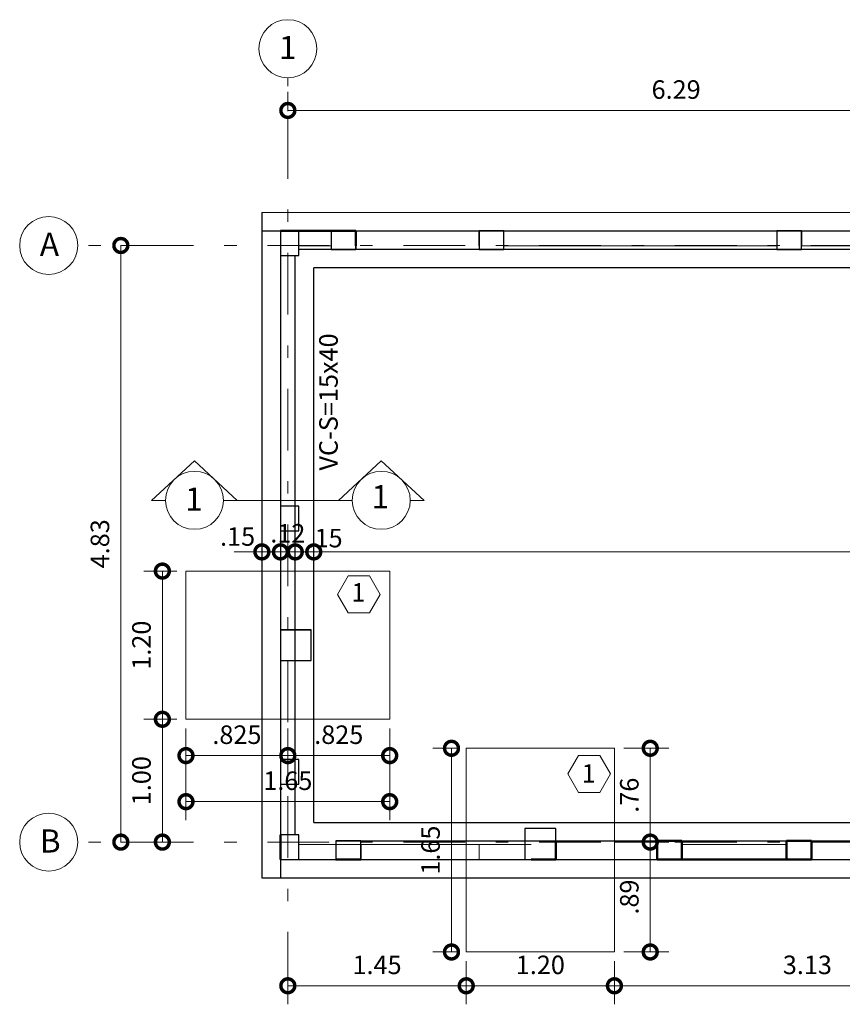
# Model space of a CAD drawing. Units: millimetres. Extents: x 1220 to 2916, y -956 to 1201.
# Drawn here: x 1252 to 1259, y 1186 to 1194 of the extents above; entities that cross this region are included whole.
import ezdxf
from ezdxf.enums import TextEntityAlignment as Align

# ---------------------------------------------------------------- set-up
doc = ezdxf.new("R2010")
doc.units = ezdxf.units.MM
doc.header["$PDMODE"] = 2
doc.header["$PDSIZE"] = 10
doc.linetypes.add('DASHDOT', pattern=[1, 0.5, -0.25, 0, -0.25])
doc.layers.get('0').update_dxf_attribs({"lineweight": 9})
doc.layers.get('Defpoints').update_dxf_attribs({"lineweight": 5})
for name, color, linetype, lineweight in [('AMP - CUBIERTA', 4, 'Continuous', 20), ('AMP - MANPOSTERIA', 30, 'Continuous', 5), ('AMP TITULOS', 7, 'Continuous', 20), ('AMP-COL NUEVA', 6, 'Continuous', 30), ('AMP-DIM', 61, 'Continuous', 18), ('AMP-EJES', 11, 'DASHDOT', 9), ('AMP-MAMPOS EXIST', 2, 'Continuous', 18), ('AMP-TEXTOS', 7, 'Continuous', 20), ('AMP-VIGAS', 112, 'Continuous', 25), ('AMP-ZAPATA NUEVA', 4, 'Continuous', 18), ('MALLA', 30, 'Continuous', 50), ('MUROS', 2, 'Continuous', 18)]:
    doc.layers.add(name, color=color, linetype=linetype, lineweight=lineweight)
doc.styles.add('AMP-TITULOS', font='arial.ttf')
doc.styles.add('AMP-TXT-GRAL', font='romans')
doc.styles.add('Arial', font='arial.ttf')
doc.dimstyles.new('DIM-75', dxfattribs={"dimscale": 0.075, "dimtxt": 2, "dimasz": 3, "dimexe": 2, "dimexo": 1, "dimgap": 1, "dimtad": 1, "dimzin": 4, "dimdsep": 46, "dimtxsty": 'AMP-TXT-GRAL', "dimblk": 'DOTSMALL', "dimcen": 1, "dimclrd": 8, "dimclre": 8, "dimclrt": 256, "dimazin": 1, "dimtfac": 1, "dimtix": 1, "dimtmove": 2, "dimatfit": 1, "dimfxl": 1, "dimlwd": 13, "dimlwe": 13, "dimarcsym": 0})

# ---------------------------------------------------------------- blocks, each defined once
blk = doc.blocks.new('_DotSmall')
at = {"color": 0, "linetype": 'ByBlock', "const_width": 0.5}
blk.add_lwpolyline([(-0.0625, 0, 1), (0.0625, 0, 1)], format="xyb", close=True, dxfattribs=at)
blk = doc.blocks.new('*D78')
at = {"layer": 'AMP-DIM', "color": 8, "lineweight": 13, "transparency": 16777216}
for p, q in [((1252.8692, 1192.0658), (1253.0208, 1192.0658)), ((1252.8708, 1192.0658), (1252.8708, 1187.2338)), ((1252.8692, 1187.2338), (1253.0208, 1187.2338))]:
    blk.add_line(p, q, dxfattribs=at)
at = {"layer": 'Defpoints', "color": 0, "lineweight": -2, "transparency": 16777216}
for p in [(1252.7942, 1192.0658), (1252.7942, 1187.2338), (1252.8708, 1187.2338)]:
    blk.add_point(p, dxfattribs=at)
at = {"layer": 'AMP-DIM', "color": 8, "lineweight": 13, "transparency": 16777216, "xscale": 0.225, "yscale": 0.225, "zscale": 0.225}
for p, rotation in [((1252.8708, 1192.0658), 90), ((1252.8708, 1187.2338), 270)]:
    blk.add_blockref('_DotSmall', p, dxfattribs=dict(at, rotation=rotation))
at = {"layer": 'AMP-DIM', "transparency": 16777216, "insert": (1252.7208, 1189.6498), "char_height": 0.15, "attachment_point": 5, "rotation": 90, "style": 'AMP-TXT-GRAL'}
blk.add_mtext('4.83', dxfattribs=at)
blk = doc.blocks.new('*D114')
at = {"layer": 'AMP-DIM', "color": 8, "lineweight": 13, "transparency": 16777216}
for p, q in [((1253.3983, 1188.1538), (1253.3983, 1187.7843)), ((1254.2233, 1188.1538), (1254.2233, 1187.7843)), ((1253.3983, 1187.9343), (1254.2233, 1187.9343))]:
    blk.add_line(p, q, dxfattribs=at)
at = {"layer": 'Defpoints', "color": 0, "lineweight": -2, "transparency": 16777216}
for p in [(1253.3983, 1188.2288), (1254.2233, 1188.2288), (1254.2233, 1187.9343)]:
    blk.add_point(p, dxfattribs=at)
at = {"layer": 'AMP-DIM', "color": 8, "lineweight": 13, "transparency": 16777216, "xscale": 0.225, "yscale": 0.225, "zscale": 0.225, "rotation": 180}
blk.add_blockref('_DotSmall', (1253.3983, 1187.9343), dxfattribs=at)
at = {"layer": 'AMP-DIM', "color": 8, "lineweight": 13, "transparency": 16777216, "xscale": 0.225, "yscale": 0.225, "zscale": 0.225}
blk.add_blockref('_DotSmall', (1254.2233, 1187.9343), dxfattribs=at)
at = {"layer": 'AMP-DIM', "lineweight": -2, "transparency": 16777216, "insert": (1253.8108, 1188.0843), "char_height": 0.15, "attachment_point": 5, "style": 'AMP-TXT-GRAL'}
blk.add_mtext('.825', dxfattribs=at)
blk = doc.blocks.new('*D115')
at = {"layer": 'AMP-DIM', "color": 8, "lineweight": 13, "transparency": 16777216}
for p, q in [((1254.2233, 1188.1538), (1254.2233, 1187.7843)), ((1255.0483, 1188.1538), (1255.0483, 1187.7843)), ((1254.2233, 1187.9343), (1255.0483, 1187.9343))]:
    blk.add_line(p, q, dxfattribs=at)
at = {"layer": 'Defpoints', "color": 0, "lineweight": -2, "transparency": 16777216}
for p in [(1254.2233, 1188.2288), (1255.0483, 1188.2288), (1255.0483, 1187.9343)]:
    blk.add_point(p, dxfattribs=at)
at = {"layer": 'AMP-DIM', "color": 8, "lineweight": 13, "transparency": 16777216, "xscale": 0.225, "yscale": 0.225, "zscale": 0.225, "rotation": 180}
blk.add_blockref('_DotSmall', (1254.2233, 1187.9343), dxfattribs=at)
at = {"layer": 'AMP-DIM', "color": 8, "lineweight": 13, "transparency": 16777216, "xscale": 0.225, "yscale": 0.225, "zscale": 0.225}
blk.add_blockref('_DotSmall', (1255.0483, 1187.9343), dxfattribs=at)
at = {"layer": 'AMP-DIM', "lineweight": -2, "transparency": 16777216, "insert": (1254.6358, 1188.0843), "char_height": 0.15, "attachment_point": 5, "style": 'AMP-TXT-GRAL'}
blk.add_mtext('.825', dxfattribs=at)
blk = doc.blocks.new('*D116')
at = {"layer": 'AMP-DIM', "color": 8, "lineweight": 13, "transparency": 16777216}
for p, q in [((1253.3233, 1188.2288), (1253.0571, 1188.2288)), ((1253.2071, 1187.2338), (1253.2071, 1188.2288)), ((1253.2242, 1187.2338), (1253.0571, 1187.2338))]:
    blk.add_line(p, q, dxfattribs=at)
at = {"layer": 'Defpoints', "color": 0, "lineweight": -2, "transparency": 16777216}
for p in [(1253.2071, 1188.2288), (1253.3983, 1188.2288), (1253.2992, 1187.2338)]:
    blk.add_point(p, dxfattribs=at)
at = {"layer": 'AMP-DIM', "color": 8, "lineweight": 13, "transparency": 16777216, "xscale": 0.225, "yscale": 0.225, "zscale": 0.225}
for p, rotation in [((1253.2071, 1188.2288), 90), ((1253.2071, 1187.2338), 270)]:
    blk.add_blockref('_DotSmall', p, dxfattribs=dict(at, rotation=rotation))
at = {"layer": 'AMP-DIM', "lineweight": -2, "transparency": 16777216, "insert": (1253.0571, 1187.7313), "char_height": 0.15, "attachment_point": 5, "rotation": 90, "style": 'AMP-TXT-GRAL'}
blk.add_mtext('1.00', dxfattribs=at)
blk = doc.blocks.new('*D117')
at = {"layer": 'AMP-DIM', "color": 8, "lineweight": 13, "transparency": 16777216}
for p, q in [((1253.3233, 1189.4288), (1253.0571, 1189.4288)), ((1253.2071, 1188.2288), (1253.2071, 1189.4288)), ((1253.3233, 1188.2288), (1253.0571, 1188.2288))]:
    blk.add_line(p, q, dxfattribs=at)
at = {"layer": 'Defpoints', "color": 0, "lineweight": -2, "transparency": 16777216}
for p in [(1253.2071, 1189.4288), (1253.3983, 1189.4288), (1253.3983, 1188.2288)]:
    blk.add_point(p, dxfattribs=at)
at = {"layer": 'AMP-DIM', "color": 8, "lineweight": 13, "transparency": 16777216, "xscale": 0.225, "yscale": 0.225, "zscale": 0.225}
for p, rotation in [((1253.2071, 1189.4288), 90), ((1253.2071, 1188.2288), 270)]:
    blk.add_blockref('_DotSmall', p, dxfattribs=dict(at, rotation=rotation))
at = {"layer": 'AMP-DIM', "lineweight": -2, "transparency": 16777216, "insert": (1253.0571, 1188.8288), "char_height": 0.15, "attachment_point": 5, "rotation": 90, "style": 'AMP-TXT-GRAL'}
blk.add_mtext('1.20', dxfattribs=at)
blk = doc.blocks.new('*D118')
at = {"layer": 'AMP-DIM', "color": 8, "lineweight": 13, "transparency": 16777216}
for p, q in [((1255.6683, 1186.269), (1255.6683, 1185.9203)), ((1254.2233, 1186.1743), (1254.2233, 1185.9203)), ((1254.2233, 1186.0703), (1255.6683, 1186.0703))]:
    blk.add_line(p, q, dxfattribs=at)
at = {"layer": 'Defpoints', "color": 0, "lineweight": -2, "transparency": 16777216}
for p in [(1255.6683, 1186.344), (1254.2233, 1186.2493), (1255.6683, 1186.0703)]:
    blk.add_point(p, dxfattribs=at)
at = {"layer": 'AMP-DIM', "color": 8, "lineweight": 13, "transparency": 16777216, "xscale": 0.225, "yscale": 0.225, "zscale": 0.225, "rotation": 180}
blk.add_blockref('_DotSmall', (1254.2233, 1186.0703), dxfattribs=at)
at = {"layer": 'AMP-DIM', "color": 8, "lineweight": 13, "transparency": 16777216, "xscale": 0.225, "yscale": 0.225, "zscale": 0.225}
blk.add_blockref('_DotSmall', (1255.6683, 1186.0703), dxfattribs=at)
at = {"layer": 'AMP-DIM', "lineweight": -2, "transparency": 16777216, "insert": (1254.9458, 1186.2203), "char_height": 0.15, "attachment_point": 5, "style": 'AMP-TXT-GRAL'}
blk.add_mtext('1.45', dxfattribs=at)
blk = doc.blocks.new('*D119')
at = {"layer": 'AMP-DIM', "color": 8, "lineweight": 13, "transparency": 16777216}
for p, q in [((1255.6683, 1186.269), (1255.6683, 1185.9203)), ((1256.8683, 1186.269), (1256.8683, 1185.9203)), ((1255.6683, 1186.0703), (1256.8683, 1186.0703))]:
    blk.add_line(p, q, dxfattribs=at)
at = {"layer": 'Defpoints', "color": 0, "lineweight": -2, "transparency": 16777216}
for p in [(1255.6683, 1186.344), (1256.8683, 1186.344), (1256.8683, 1186.0703)]:
    blk.add_point(p, dxfattribs=at)
at = {"layer": 'AMP-DIM', "color": 8, "lineweight": 13, "transparency": 16777216, "xscale": 0.225, "yscale": 0.225, "zscale": 0.225, "rotation": 180}
blk.add_blockref('_DotSmall', (1255.6683, 1186.0703), dxfattribs=at)
at = {"layer": 'AMP-DIM', "color": 8, "lineweight": 13, "transparency": 16777216, "xscale": 0.225, "yscale": 0.225, "zscale": 0.225}
blk.add_blockref('_DotSmall', (1256.8683, 1186.0703), dxfattribs=at)
at = {"layer": 'AMP-DIM', "lineweight": -2, "transparency": 16777216, "insert": (1256.2683, 1186.2203), "char_height": 0.15, "attachment_point": 5, "style": 'AMP-TXT-GRAL'}
blk.add_mtext('1.20', dxfattribs=at)
blk = doc.blocks.new('*D120')
at = {"layer": 'AMP-DIM', "color": 8, "lineweight": 13, "transparency": 16777216}
for p, q in [((1256.8683, 1186.269), (1256.8683, 1185.9203)), ((1259.9938, 1186.269), (1259.9938, 1185.9203)), ((1256.8683, 1186.0703), (1259.9938, 1186.0703))]:
    blk.add_line(p, q, dxfattribs=at)
at = {"layer": 'Defpoints', "color": 0, "lineweight": -2, "transparency": 16777216}
for p in [(1256.8683, 1186.344), (1259.9938, 1186.344), (1259.9938, 1186.0703)]:
    blk.add_point(p, dxfattribs=at)
at = {"layer": 'AMP-DIM', "color": 8, "lineweight": 13, "transparency": 16777216, "xscale": 0.225, "yscale": 0.225, "zscale": 0.225, "rotation": 180}
blk.add_blockref('_DotSmall', (1256.8683, 1186.0703), dxfattribs=at)
at = {"layer": 'AMP-DIM', "color": 8, "lineweight": 13, "transparency": 16777216, "xscale": 0.225, "yscale": 0.225, "zscale": 0.225}
blk.add_blockref('_DotSmall', (1259.9938, 1186.0703), dxfattribs=at)
at = {"layer": 'AMP-DIM', "lineweight": -2, "transparency": 16777216, "insert": (1258.4311, 1186.2203), "char_height": 0.15, "attachment_point": 5, "style": 'AMP-TXT-GRAL'}
blk.add_mtext('3.13', dxfattribs=at)
blk = doc.blocks.new('*D123')
at = {"layer": 'AMP-DIM', "color": 8, "lineweight": 13, "transparency": 16777216}
for p, q in [((1256.8698, 1187.2338), (1257.3085, 1187.2338)), ((1257.1585, 1186.344), (1257.1585, 1187.2338)), ((1256.9433, 1186.344), (1257.3085, 1186.344))]:
    blk.add_line(p, q, dxfattribs=at)
at = {"layer": 'Defpoints', "color": 0, "lineweight": -2, "transparency": 16777216}
for p in [(1256.7948, 1187.2338), (1257.1585, 1187.2338), (1256.8683, 1186.344)]:
    blk.add_point(p, dxfattribs=at)
at = {"layer": 'AMP-DIM', "color": 8, "lineweight": 13, "transparency": 16777216, "xscale": 0.225, "yscale": 0.225, "zscale": 0.225}
for p, rotation in [((1257.1585, 1187.2338), 90), ((1257.1585, 1186.344), 270)]:
    blk.add_blockref('_DotSmall', p, dxfattribs=dict(at, rotation=rotation))
at = {"layer": 'AMP-DIM', "lineweight": -2, "transparency": 16777216, "insert": (1257.0085, 1186.7889), "char_height": 0.15, "attachment_point": 5, "rotation": 90, "style": 'AMP-TXT-GRAL'}
blk.add_mtext('.89', dxfattribs=at)
blk = doc.blocks.new('*D124')
at = {"layer": 'AMP-DIM', "color": 8, "lineweight": 13, "transparency": 16777216}
for p, q in [((1256.9433, 1187.9938), (1257.3085, 1187.9938)), ((1257.1585, 1187.2338), (1257.1585, 1187.9938)), ((1256.8698, 1187.2338), (1257.3085, 1187.2338))]:
    blk.add_line(p, q, dxfattribs=at)
at = {"layer": 'Defpoints', "color": 0, "lineweight": -2, "transparency": 16777216}
for p in [(1256.8683, 1187.9938), (1257.1585, 1187.9938), (1256.7948, 1187.2338)]:
    blk.add_point(p, dxfattribs=at)
at = {"layer": 'AMP-DIM', "color": 8, "lineweight": 13, "transparency": 16777216, "xscale": 0.225, "yscale": 0.225, "zscale": 0.225}
for p, rotation in [((1257.1585, 1187.9938), 90), ((1257.1585, 1187.2338), 270)]:
    blk.add_blockref('_DotSmall', p, dxfattribs=dict(at, rotation=rotation))
at = {"layer": 'AMP-DIM', "lineweight": -2, "transparency": 16777216, "insert": (1257.0085, 1187.6138), "char_height": 0.15, "attachment_point": 5, "rotation": 90, "style": 'AMP-TXT-GRAL'}
blk.add_mtext('.76', dxfattribs=at)
blk = doc.blocks.new('*D127')
at = {"layer": 'AMP-DIM', "color": 8, "lineweight": 13, "transparency": 16777216}
for p, q in [((1254.0133, 1189.5841), (1253.7883, 1189.5841)), ((1254.0133, 1189.5841), (1254.1633, 1189.5841)), ((1254.0133, 1189.5344), (1254.0133, 1189.4341)), ((1254.1633, 1189.5841), (1254.3883, 1189.5841)), ((1254.1633, 1189.5344), (1254.1633, 1189.4341))]:
    blk.add_line(p, q, dxfattribs=at)
at = {"layer": 'Defpoints', "color": 0, "lineweight": -2, "transparency": 16777216}
for p in [(1254.0133, 1189.6094), (1254.1633, 1189.6094), (1254.1633, 1189.5841)]:
    blk.add_point(p, dxfattribs=at)
at = {"layer": 'AMP-DIM', "color": 8, "lineweight": 13, "transparency": 16777216, "xscale": 0.225, "yscale": 0.225, "zscale": 0.225}
blk.add_blockref('_DotSmall', (1254.0133, 1189.5841), dxfattribs=at)
at = {"layer": 'AMP-DIM', "color": 8, "lineweight": 13, "transparency": 16777216, "xscale": 0.225, "yscale": 0.225, "zscale": 0.225, "rotation": 180}
blk.add_blockref('_DotSmall', (1254.1633, 1189.5841), dxfattribs=at)
at = {"layer": 'AMP-DIM', "lineweight": -2, "transparency": 16777216, "insert": (1253.8164, 1189.6893), "char_height": 0.15, "attachment_point": 5, "style": 'AMP-TXT-GRAL'}
blk.add_mtext('.15', dxfattribs=at)
blk = doc.blocks.new('*D128')
at = {"layer": 'AMP-DIM', "color": 8, "lineweight": 13, "transparency": 16777216}
for p, q in [((1254.2833, 1189.5677), (1254.2833, 1189.7341)), ((1254.1633, 1189.5841), (1253.9383, 1189.5841)), ((1254.1633, 1189.5841), (1254.2833, 1189.5841)), ((1254.1633, 1189.5344), (1254.1633, 1189.4341)), ((1254.2833, 1189.5841), (1254.5083, 1189.5841))]:
    blk.add_line(p, q, dxfattribs=at)
at = {"layer": 'Defpoints', "color": 0, "lineweight": -2, "transparency": 16777216}
for p in [(1254.1633, 1189.6094), (1254.2833, 1189.5841), (1254.2833, 1189.4927)]:
    blk.add_point(p, dxfattribs=at)
at = {"layer": 'AMP-DIM', "color": 8, "lineweight": 13, "transparency": 16777216, "xscale": 0.225, "yscale": 0.225, "zscale": 0.225}
blk.add_blockref('_DotSmall', (1254.1633, 1189.5841), dxfattribs=at)
at = {"layer": 'AMP-DIM', "color": 8, "lineweight": 13, "transparency": 16777216, "xscale": 0.225, "yscale": 0.225, "zscale": 0.225, "rotation": 180}
blk.add_blockref('_DotSmall', (1254.2833, 1189.5841), dxfattribs=at)
at = {"layer": 'AMP-DIM', "lineweight": -2, "transparency": 16777216, "insert": (1254.2233, 1189.7154), "char_height": 0.15, "attachment_point": 5, "style": 'AMP-TXT-GRAL'}
blk.add_mtext('.12', dxfattribs=at)
blk = doc.blocks.new('*D129')
at = {"layer": 'AMP-DIM', "color": 8, "lineweight": 13, "transparency": 16777216}
for p, q in [((1254.2833, 1189.5677), (1254.2833, 1189.7341)), ((1254.4333, 1189.5619), (1254.4333, 1189.7341)), ((1254.2833, 1189.5841), (1254.0583, 1189.5841)), ((1254.2833, 1189.5841), (1254.4333, 1189.5841)), ((1254.4333, 1189.5841), (1254.6583, 1189.5841))]:
    blk.add_line(p, q, dxfattribs=at)
at = {"layer": 'Defpoints', "color": 0, "lineweight": -2, "transparency": 16777216}
for p in [(1254.4333, 1189.5841), (1254.2833, 1189.4927), (1254.4333, 1189.4869)]:
    blk.add_point(p, dxfattribs=at)
at = {"layer": 'AMP-DIM', "color": 8, "lineweight": 13, "transparency": 16777216, "xscale": 0.225, "yscale": 0.225, "zscale": 0.225}
blk.add_blockref('_DotSmall', (1254.2833, 1189.5841), dxfattribs=at)
at = {"layer": 'AMP-DIM', "color": 8, "lineweight": 13, "transparency": 16777216, "xscale": 0.225, "yscale": 0.225, "zscale": 0.225, "rotation": 180}
blk.add_blockref('_DotSmall', (1254.4333, 1189.5841), dxfattribs=at)
at = {"layer": 'AMP-DIM', "lineweight": -2, "transparency": 16777216, "insert": (1254.5248, 1189.6765), "char_height": 0.15, "attachment_point": 5, "style": 'AMP-TXT-GRAL'}
blk.add_mtext('.15', dxfattribs=at)
blk = doc.blocks.new('*D130')
at = {"layer": 'AMP-DIM', "color": 8, "lineweight": 13, "transparency": 16777216}
for p, q in [((1254.4333, 1189.5619), (1254.4333, 1189.7341)), ((1264.7033, 1189.4941), (1264.7033, 1189.7341)), ((1254.4333, 1189.5841), (1264.7033, 1189.5841))]:
    blk.add_line(p, q, dxfattribs=at)
at = {"layer": 'Defpoints', "color": 0, "lineweight": -2, "transparency": 16777216}
for p in [(1264.7033, 1189.5841), (1254.4333, 1189.4869), (1264.7033, 1189.4191)]:
    blk.add_point(p, dxfattribs=at)
at = {"layer": 'AMP-DIM', "color": 8, "lineweight": 13, "transparency": 16777216, "xscale": 0.225, "yscale": 0.225, "zscale": 0.225, "rotation": 180}
blk.add_blockref('_DotSmall', (1254.4333, 1189.5841), dxfattribs=at)
at = {"layer": 'AMP-DIM', "color": 8, "lineweight": 13, "transparency": 16777216, "xscale": 0.225, "yscale": 0.225, "zscale": 0.225}
blk.add_blockref('_DotSmall', (1264.7033, 1189.5841), dxfattribs=at)
at = {"layer": 'AMP-DIM', "lineweight": -2, "transparency": 16777216, "insert": (1259.5683, 1189.7341), "char_height": 0.15, "attachment_point": 5, "style": 'AMP-TXT-GRAL'}
blk.add_mtext('10.27', dxfattribs=at)
blk = doc.blocks.new('*D146')
at = {"layer": 'AMP-DIM', "color": 8, "lineweight": 13, "transparency": 16777216}
for p, q in [((1254.2233, 1193.1523), (1254.2233, 1193.3093)), ((1260.5133, 1193.1523), (1260.5133, 1193.3093)), ((1254.2233, 1193.1593), (1260.5133, 1193.1593))]:
    blk.add_line(p, q, dxfattribs=at)
at = {"layer": 'Defpoints', "color": 0, "lineweight": -2, "transparency": 16777216}
for p in [(1260.5133, 1193.1593), (1254.2233, 1193.0773), (1260.5133, 1193.0773)]:
    blk.add_point(p, dxfattribs=at)
at = {"layer": 'AMP-DIM', "color": 8, "lineweight": 13, "transparency": 16777216, "xscale": 0.225, "yscale": 0.225, "zscale": 0.225, "rotation": 180}
blk.add_blockref('_DotSmall', (1254.2233, 1193.1593), dxfattribs=at)
at = {"layer": 'AMP-DIM', "color": 8, "lineweight": 13, "transparency": 16777216, "xscale": 0.225, "yscale": 0.225, "zscale": 0.225}
blk.add_blockref('_DotSmall', (1260.5133, 1193.1593), dxfattribs=at)
at = {"layer": 'AMP-DIM', "lineweight": -2, "transparency": 16777216, "insert": (1257.3683, 1193.3093), "char_height": 0.15, "attachment_point": 5, "style": 'AMP-TXT-GRAL'}
blk.add_mtext('6.29', dxfattribs=at)
blk = doc.blocks.new('*D172')
at = {"layer": 'AMP-DIM', "color": 8, "lineweight": 13, "transparency": 16777216}
for p, q in [((1253.3983, 1188.1538), (1253.3983, 1187.4115)), ((1255.0483, 1188.1538), (1255.0483, 1187.4115)), ((1253.3983, 1187.5615), (1255.0483, 1187.5615))]:
    blk.add_line(p, q, dxfattribs=at)
at = {"layer": 'Defpoints', "color": 0, "lineweight": -2, "transparency": 16777216}
for p in [(1253.3983, 1188.2288), (1255.0483, 1188.2288), (1255.0483, 1187.5615)]:
    blk.add_point(p, dxfattribs=at)
at = {"layer": 'AMP-DIM', "color": 8, "lineweight": 13, "transparency": 16777216, "xscale": 0.225, "yscale": 0.225, "zscale": 0.225, "rotation": 180}
blk.add_blockref('_DotSmall', (1253.3983, 1187.5615), dxfattribs=at)
at = {"layer": 'AMP-DIM', "color": 8, "lineweight": 13, "transparency": 16777216, "xscale": 0.225, "yscale": 0.225, "zscale": 0.225}
blk.add_blockref('_DotSmall', (1255.0483, 1187.5615), dxfattribs=at)
at = {"layer": 'AMP-DIM', "lineweight": -2, "transparency": 16777216, "insert": (1254.2233, 1187.7115), "char_height": 0.15, "attachment_point": 5, "style": 'AMP-TXT-GRAL'}
blk.add_mtext('1.65', dxfattribs=at)
blk = doc.blocks.new('*D173')
at = {"layer": 'AMP-DIM', "color": 8, "lineweight": 13, "transparency": 16777216}
for p, q in [((1255.5933, 1187.9938), (1255.3987, 1187.9938)), ((1255.5487, 1187.9938), (1255.5487, 1186.344)), ((1255.5933, 1186.344), (1255.3987, 1186.344))]:
    blk.add_line(p, q, dxfattribs=at)
at = {"layer": 'Defpoints', "color": 0, "lineweight": -2, "transparency": 16777216}
for p in [(1255.6683, 1187.9938), (1255.5487, 1186.344), (1255.6683, 1186.344)]:
    blk.add_point(p, dxfattribs=at)
at = {"layer": 'AMP-DIM', "color": 8, "lineweight": 13, "transparency": 16777216, "xscale": 0.225, "yscale": 0.225, "zscale": 0.225}
for p, rotation in [((1255.5487, 1187.9938), 90), ((1255.5487, 1186.344), 270)]:
    blk.add_blockref('_DotSmall', p, dxfattribs=dict(at, rotation=rotation))
at = {"layer": 'AMP-DIM', "lineweight": -2, "transparency": 16777216, "insert": (1255.3987, 1187.1689), "char_height": 0.15, "attachment_point": 5, "rotation": 90, "style": 'AMP-TXT-GRAL'}
blk.add_mtext('1.65', dxfattribs=at)

msp = doc.modelspace()

# ---------------------------------------------------------------- linework, layer by layer
for p, q in [((1255.0483, 1188.8288), (1255.0483, 1189.4288)), ((1255.0483, 1188.8288), (1255.0483, 1188.2288)), ((1254.8133, 1187.0938), (1254.8133, 1187.2138)), ((1255.7733, 1187.2138), (1255.7733, 1187.0938)), ((1258.4633, 1187.0938), (1258.4633, 1187.2138))]:
    msp.add_line(p, q)
at = {"layer": 'AMP - CUBIERTA', "color": 8}
for p, q in [((1254.7733, 1192.1838), (1255.7733, 1192.1838)), ((1258.3833, 1192.1838), (1260.3833, 1192.1838)), ((1258.3833, 1192.0638), (1260.3833, 1192.0638)), ((1254.1633, 1189.7538), (1254.1633, 1187.094)), ((1256.3933, 1187.0938), (1257.2133, 1187.0938))]:
    msp.add_line(p, q, dxfattribs=at)
at = {"layer": 'AMP - MANPOSTERIA', "color": 8}
for points in [[(1254.8133, 1187.1988), (1254.8133, 1187.1088)], [(1256.3933, 1187.1088), (1256.3935, 1187.1088), (1256.3935, 1187.1988), (1256.3933, 1187.1988)], [(1254.8133, 1187.1888), (1254.8133, 1187.1588)], [(1254.8133, 1187.1488), (1254.8133, 1187.1188)]]:
    msp.add_lwpolyline(points, dxfattribs=at)
at = {"layer": 'AMP TITULOS'}
for points in [[(1254.9702, 1189.2401), (1254.8839, 1189.3896), (1254.7114, 1189.3896), (1254.6251, 1189.2401), (1254.7114, 1189.0907), (1254.8839, 1189.0907)], [(1256.8358, 1187.7856), (1256.7495, 1187.935), (1256.5769, 1187.935), (1256.4907, 1187.7856), (1256.5769, 1187.6361), (1256.7495, 1187.6361)]]:
    msp.add_lwpolyline(points, close=True, dxfattribs=at)
at = {"layer": 'AMP-COL NUEVA'}
for p, q in [((1254.1633, 1192.1838), (1254.3133, 1192.1838)), ((1254.7733, 1192.1838), (1254.7733, 1192.0338)), ((1255.7733, 1192.0638), (1255.7733, 1192.1838)), ((1255.7733, 1192.1838), (1255.9733, 1192.1838)), ((1255.7733, 1192.1838), (1255.7733, 1192.0338)), ((1258.1833, 1192.1838), (1258.3833, 1192.1838)), ((1258.3833, 1192.1838), (1258.3833, 1192.0638)), ((1254.1633, 1188.9538), (1254.4133, 1188.9538)), ((1254.1633, 1188.7038), (1254.4133, 1188.7038)), ((1254.6133, 1187.2438), (1254.6133, 1187.0938)), ((1254.8133, 1187.2138), (1254.8133, 1187.0938)), ((1257.2133, 1187.2438), (1257.2133, 1187.0938)), ((1257.4133, 1187.2438), (1257.4133, 1187.0965)), ((1258.2633, 1187.2438), (1258.2633, 1187.0938)), ((1258.4633, 1187.2438), (1258.4633, 1187.0938))]:
    msp.add_line(p, q, dxfattribs=at)
for points in [[(1254.1633, 1191.9838), (1254.3133, 1191.9838), (1254.3133, 1192.1838), (1254.1633, 1192.1838)], [(1254.5733, 1192.1838), (1254.5733, 1192.0338), (1254.7733, 1192.0338), (1254.7733, 1192.1838)], [(1255.7733, 1192.1838), (1255.7733, 1192.0338), (1255.9733, 1192.0338), (1255.9733, 1192.1838)], [(1258.1833, 1192.1838), (1258.1833, 1192.0338), (1258.3833, 1192.0338), (1258.3833, 1192.1838)], [(1254.1633, 1189.7538), (1254.3133, 1189.7538), (1254.3133, 1189.9538), (1254.1633, 1189.9538)], [(1254.1633, 1188.7038), (1254.4133, 1188.7038), (1254.4133, 1188.9538), (1254.1633, 1188.9538)], [(1254.1633, 1187.7038), (1254.3133, 1187.7038), (1254.3133, 1187.9038), (1254.1633, 1187.9038)], [(1254.1633, 1187.094), (1254.3133, 1187.094), (1254.3133, 1187.294), (1254.1633, 1187.294)], [(1256.1433, 1187.0938), (1256.3933, 1187.0938), (1256.3933, 1187.3438), (1256.1433, 1187.3438)], [(1254.6133, 1187.2438), (1254.6133, 1187.0938), (1254.8133, 1187.0938), (1254.8133, 1187.2438)]]:
    msp.add_lwpolyline(points, close=True, dxfattribs=at)
at = {"layer": 'AMP-EJES'}
for p, q in [((1254.2233, 1186.0061), (1254.2233, 1193.4247)), ((1265.5589, 1192.0658), (1252.5212, 1192.0658)), ((1265.5589, 1187.2338), (1252.5212, 1187.2338))]:
    msp.add_line(p, q, dxfattribs=at)
at = {"layer": 'AMP-MAMPOS EXIST'}
for points in [[(1254.3133, 1192.0638), (1254.5733, 1192.0638), (1254.5733, 1192.1838), (1254.3133, 1192.1838)], [(1255.9733, 1192.0638), (1258.1833, 1192.0638), (1258.1833, 1192.1838), (1255.9733, 1192.1838)], [(1254.1633, 1189.9538), (1254.2833, 1189.9538), (1254.2833, 1191.9838), (1254.1633, 1191.9838)], [(1254.3133, 1187.2138), (1254.6133, 1187.2138), (1254.6133, 1187.0938), (1254.3133, 1187.0938)], [(1255.7733, 1187.0938), (1256.1433, 1187.0938), (1256.1433, 1187.2138), (1255.7733, 1187.2138)], [(1257.4133, 1187.0938), (1258.2633, 1187.0938), (1258.2633, 1187.2138), (1257.4133, 1187.2138)]]:
    msp.add_lwpolyline(points, close=True, dxfattribs=at)
at = {"layer": 'AMP-TEXTOS'}
for points in [[(1253.2325, 1190.0018), (1253.1204, 1190.0018), (1253.4673, 1190.321), (1253.8142, 1190.0018), (1253.7022, 1190.0018)], [(1254.7452, 1190.0018), (1254.6332, 1190.0018), (1254.9801, 1190.321), (1255.3269, 1190.0018), (1255.2149, 1190.0018)], [(1253.8142, 1190.0018), (1254.735, 1190.0018)]]:
    msp.add_lwpolyline(points, dxfattribs=at)
for centre in [(1254.2233, 1193.6596), (1252.2863, 1192.0658), (1253.4673, 1190.0018), (1254.9801, 1190.0018), (1252.2863, 1187.2338)]:
    msp.add_circle(centre, 0.2348, dxfattribs=at)
at = {"layer": 'AMP-VIGAS'}
for p, q in [((1254.0133, 1192.3338), (1272.1833, 1192.3359)), ((1254.0133, 1192.3338), (1254.0133, 1186.944)), ((1254.0133, 1192.1838), (1272.1833, 1192.1859)), ((1254.1633, 1192.1838), (1254.1633, 1186.944)), ((1254.2833, 1187.294), (1254.2833, 1191.9838)), ((1272.0333, 1192.0338), (1254.3133, 1192.0338)), ((1254.4333, 1187.3938), (1254.4333, 1191.8838)), ((1264.7033, 1191.8838), (1254.4333, 1191.8838)), ((1254.4333, 1187.3938), (1272.1833, 1187.3938)), ((1254.6133, 1187.2438), (1272.1833, 1187.2438)), ((1254.1633, 1187.094), (1272.1833, 1187.0938)), ((1254.0133, 1186.944), (1272.1833, 1186.9438))]:
    msp.add_line(p, q, dxfattribs=at)
at = {"layer": 'AMP-ZAPATA NUEVA'}
for points in [[(1253.3983, 1188.2288), (1255.0483, 1188.2288), (1255.0483, 1189.4288), (1253.3983, 1189.4288)], [(1255.6683, 1186.344), (1256.8683, 1186.344), (1256.8683, 1187.9938), (1255.6683, 1187.9938)]]:
    msp.add_lwpolyline(points, close=True, dxfattribs=at)
at = {"layer": 'MALLA'}
for p, q in [((1254.1633, 1187.294), (1254.1633, 1187.094)), ((1256.3933, 1187.2438), (1256.3933, 1187.0938)), ((1254.8133, 1187.0938), (1254.6133, 1187.0938)), ((1256.1933, 1187.0938), (1256.3933, 1187.0938)), ((1257.2133, 1187.0938), (1258.2633, 1187.0938)), ((1257.2133, 1187.0938), (1257.4133, 1187.0938))]:
    msp.add_line(p, q, dxfattribs=at)
msp.add_lwpolyline([(1254.1633, 1192.1838), (1254.7733, 1192.1838), (1254.7733, 1192.0638)], dxfattribs=at)
for points in [[(1257.2133, 1187.2438), (1257.2133, 1187.0938), (1257.4133, 1187.0938), (1257.4133, 1187.2438)], [(1258.2633, 1187.2438), (1258.2633, 1187.0938), (1258.4633, 1187.0938), (1258.4633, 1187.2438)]]:
    msp.add_lwpolyline(points, close=True, dxfattribs=at)
at = {"layer": 'MUROS', "color": 8}
for p, q in [((1255.7733, 1192.1838), (1258.3833, 1192.1838)), ((1254.5733, 1192.0638), (1254.3133, 1192.0638)), ((1255.9733, 1192.0638), (1258.1833, 1192.0638)), ((1254.1633, 1188.9338), (1254.1633, 1188.7238)), ((1254.1633, 1187.9538), (1254.1633, 1187.2138)), ((1254.2833, 1187.7538), (1254.2833, 1187.294)), ((1254.1633, 1187.2138), (1254.1633, 1187.0938)), ((1254.3133, 1187.2138), (1254.8133, 1187.2138)), ((1254.8133, 1187.2138), (1255.7733, 1187.2138)), ((1255.7733, 1187.2138), (1256.1933, 1187.2138)), ((1256.3933, 1187.0938), (1256.3933, 1187.2138)), ((1257.2133, 1187.0938), (1257.2133, 1187.2138)), ((1257.4133, 1187.2138), (1258.2633, 1187.2138)), ((1254.1633, 1187.0938), (1254.8133, 1187.0938)), ((1254.8133, 1187.0938), (1255.7733, 1187.0938)), ((1255.7733, 1187.0938), (1256.3933, 1187.0938)), ((1258.4633, 1187.0938), (1260.4633, 1187.0938))]:
    msp.add_line(p, q, dxfattribs=at)
at = {"layer": 'MUROS'}
msp.add_line((1258.4633, 1187.2438), (1258.4633, 1187.0938), dxfattribs=at)

# ---------------------------------------------------------------- texts
at = {"layer": 'AMP TITULOS', "style": 'AMP-TITULOS'}
for p in [(1254.7953, 1189.1811), (1256.6608, 1187.7149)]:
    msp.add_text('1', height=0.15, dxfattribs=at).set_placement(p, align=Align.CENTER)
at = {"layer": 'AMP TITULOS', "lineweight": -2, "insert": (1254.4774, 1190.2427), "char_height": 0.15, "width": 1.539286, "attachment_point": 1, "rotation": 90, "style": 'AMP-TXT-GRAL'}
msp.add_mtext('VC-S=15x40 ', dxfattribs=at)
at = {"layer": 'AMP-TEXTOS', "style": 'Arial'}
for s, p in [('1', (1254.1518, 1193.5752)), ('A', (1252.2148, 1191.9814)), ('1', (1253.3909, 1189.9181)), ('1', (1254.9014, 1189.9374)), ('B', (1252.2148, 1187.1494))]:
    msp.add_text(s, height=0.1875, dxfattribs=at).set_placement(p)

# ---------------------------------------------------------------- dimensions: what is measured, and where the dimension line sits
at = {"layer": 'AMP-DIM', "lineweight": -2}
for base, p1, p2, override, picture, middle in [((1260.5133, 1193.1593), (1254.2233, 1193.0773), (1260.5133, 1193.0773), {"dimfxl": 0.003}, '*D146', (1257.3683, 1193.3093)), ((1264.7033, 1189.5841), (1254.4333, 1189.4869), (1264.7033, 1189.4191), {"dimfxl": 0.003}, '*D130', (1259.5683, 1189.7341)), ((1254.2233, 1187.9343), (1253.3983, 1188.2288), (1254.2233, 1188.2288), {"dimdec": 3, "dimfxl": 0.003}, '*D114', (1253.8108, 1188.0843)), ((1255.0483, 1187.5615), (1253.3983, 1188.2288), (1255.0483, 1188.2288), {"dimfxl": 0.003}, '*D172', (1254.2233, 1187.7115)), ((1255.0483, 1187.9343), (1254.2233, 1188.2288), (1255.0483, 1188.2288), {"dimdec": 3, "dimfxl": 0.003}, '*D115', (1254.6358, 1188.0843)), ((1255.6683455042, 1186.0702763879), (1254.2233455042, 1186.2492557485), (1255.6683455042, 1186.3439785031), {"dimfxl": 0.003}, '*D118', (1254.9458455042, 1186.2202763879)), ((1256.8683, 1186.0703), (1255.6683, 1186.344), (1256.8683, 1186.344), {"dimfxl": 0.003}, '*D119', (1256.2683, 1186.2203)), ((1259.9938, 1186.0703), (1256.8683, 1186.344), (1259.9938, 1186.344), {"dimfxl": 0.003}, '*D120', (1258.4311, 1186.2203))]:
    dim = msp.add_linear_dim(base=base, p1=p1, p2=p2, dimstyle='DIM-75', override=override, dxfattribs=at)
    dim.commit()
    dim.dimension.update_dxf_attribs({"geometry": picture, "text_midpoint": middle})
at = {"layer": 'AMP-DIM'}
dim = msp.add_linear_dim(base=(1252.8708, 1187.2338), p1=(1252.7942, 1192.0658), p2=(1252.7942, 1187.2338), angle=90, dimstyle='DIM-75', dxfattribs=at)
dim.commit()
dim.dimension.update_dxf_attribs({"geometry": '*D78', "text_midpoint": (1252.7208, 1189.6498)})
at = {"layer": 'AMP-DIM', "lineweight": -2}
for base, p1, p2, picture, middle in [((1254.1633, 1189.5841), (1254.0133, 1189.6094), (1254.1633, 1189.6094), '*D127', (1253.8164, 1189.6893)), ((1254.2833, 1189.5841), (1254.1633, 1189.6094), (1254.2833, 1189.4927), '*D128', (1254.2233, 1189.7154)), ((1254.4333, 1189.5841), (1254.2833, 1189.4927), (1254.4333, 1189.4869), '*D129', (1254.5248, 1189.6765))]:
    dim = msp.add_linear_dim(base=base, p1=p1, p2=p2, dimstyle='DIM-75', override={"dimfxl": 0.003}, dxfattribs=at)
    dim.commit()
    dim.dimension.update_dxf_attribs({"geometry": picture, "text_midpoint": middle, "dimtype": 160})
for base, p1, p2, picture, middle in [((1253.2071, 1189.4288), (1253.3983, 1188.2288), (1253.3983, 1189.4288), '*D117', (1253.0571, 1188.8288)), ((1253.2070567775, 1188.2288437251), (1253.2992074524, 1187.2338437251), (1253.3983455042, 1188.2288437251), '*D116', (1253.0570567775, 1187.7313437251)), ((1255.5487, 1186.344), (1255.6683, 1187.9938), (1255.6683, 1186.344), '*D173', (1255.3987, 1187.1689)), ((1257.1585, 1187.9938), (1256.7948, 1187.2338), (1256.8683, 1187.9938), '*D124', (1257.0085, 1187.6138)), ((1257.1585, 1187.2338), (1256.8683, 1186.344), (1256.7948, 1187.2338), '*D123', (1257.0085, 1186.7889))]:
    dim = msp.add_linear_dim(base=base, p1=p1, p2=p2, angle=90, dimstyle='DIM-75', override={"dimfxl": 0.003}, dxfattribs=at)
    dim.commit()
    dim.dimension.update_dxf_attribs({"geometry": picture, "text_midpoint": middle})

doc.saveas('drawing.dxf')
